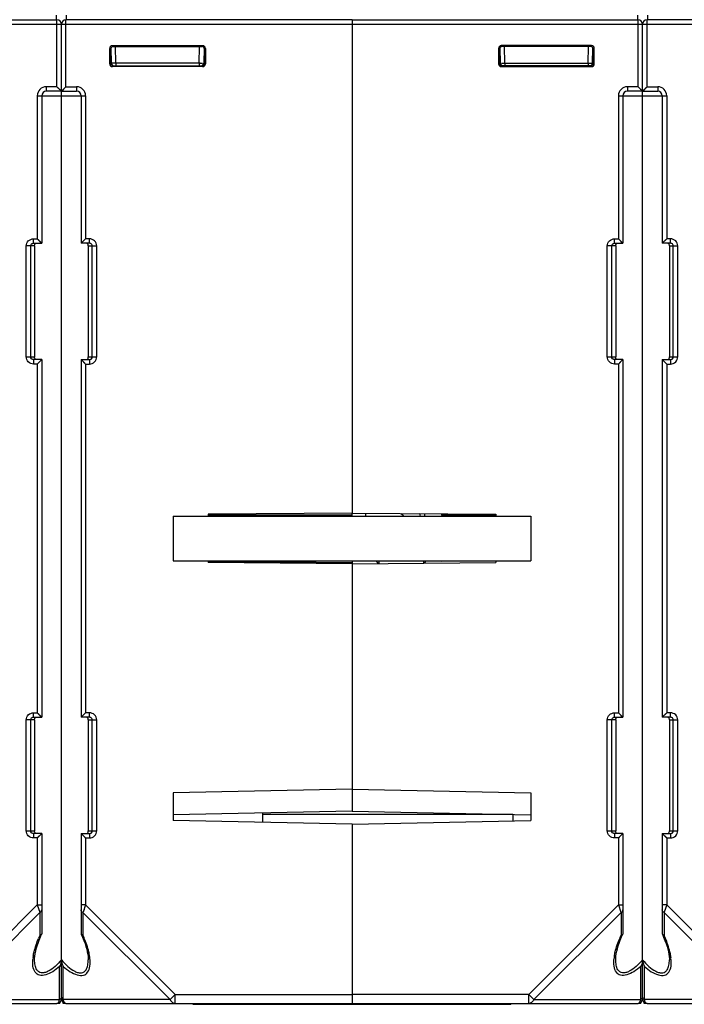
# Model space of a CAD drawing. Units: millimetres. Extents: x 77 to 1125, y 15 to 824.
# Drawn here: x 635 to 709, y 30 to 140 of the extents above; entities that cross this region are included whole.
import ezdxf

# ---------------------------------------------------------------- set-up
doc = ezdxf.new("R2010")
doc.units = ezdxf.units.MM
doc.header["$LTSCALE"] = 65.395
doc.layers.get('0').update_dxf_attribs({"linetype": 'CONTINUOUS'})
doc.layers.add('AXIS', color=7, linetype='CONTINUOUS')
doc.layers.add('EDGE_FEAT', color=7, linetype='CONTINUOUS')

msp = doc.modelspace()

# ---------------------------------------------------------------- linework, layer by layer
at = {"color": 7, "linetype": 'Continuous'}
for p, q in [((606.92, 140.33), (638.92, 140.33)), ((606.92, 139.83), (639.42, 139.83)), ((638.92, 132.83), (638.92, 140.33)), ((639.42, 132.33), (639.42, 139.83)), ((671.92, 140.33), (703.92, 140.33)), ((671.92, 140.33), (671.92, 85.17)), ((671.92, 139.83), (704.42, 139.83)), ((703.92, 132.83), (703.92, 140.33)), ((704.42, 132.33), (704.42, 139.83)), ((688.42, 137.03), (688.32, 137.13)), ((688.32, 137.13), (688.32, 135.39)), ((688.42, 135.48), (688.42, 137.03)), ((688.47, 137.2), (688.5, 135.48)), ((698.72, 137.43), (688.62, 137.43)), ((688.72, 137.33), (688.62, 137.43)), ((698.62, 137.33), (688.72, 137.33)), ((689, 135.48), (688.97, 137.34)), ((698.34, 135.48), (698.37, 137.34)), ((698.62, 137.33), (698.72, 137.43)), ((698.84, 135.48), (698.87, 137.2)), ((698.86, 137.03), (698.92, 137.03)), ((698.92, 137.03), (699.02, 137.13)), ((698.92, 135.48), (698.92, 137.03)), ((699.02, 135.39), (699.02, 137.13)), ((688.42, 135.48), (688.32, 135.39)), ((688.42, 135.48), (688.42, 135.48)), ((688.5, 135.48), (688.5, 135.48)), ((688.92, 135.48), (689, 135.48)), ((689, 135.48), (698.34, 135.48)), ((689, 135.48), (689, 135.18)), ((698.34, 135.48), (698.34, 135.18)), ((698.34, 135.48), (698.42, 135.48)), ((698.84, 135.48), (698.92, 135.48)), ((698.92, 135.48), (699.02, 135.39)), ((688.72, 135.18), (688.62, 135.09)), ((688.62, 135.09), (698.72, 135.09)), ((698.62, 135.18), (688.72, 135.18)), ((698.62, 135.18), (698.72, 135.09)), ((638.92, 132.83), (637.72, 132.83)), ((637.72, 132.83), (637.72, 132.33)), ((639.42, 132.33), (637.72, 132.33)), ((638.92, 132.83), (639.42, 132.33)), ((639.17, 132.58), (639.23, 132.52)), ((639.38, 132.37), (639.4, 132.35)), ((639.42, 132.34), (639.42, 132.33)), ((639.42, 30.83), (639.42, 132.32)), ((703.92, 132.83), (702.72, 132.83)), ((702.72, 132.83), (702.72, 132.33)), ((704.42, 132.33), (702.72, 132.33)), ((703.92, 132.83), (704.42, 132.33)), ((704.17, 132.58), (704.23, 132.52)), ((704.38, 132.37), (704.4, 132.35)), ((704.42, 132.34), (704.42, 132.33)), ((704.42, 30.83), (704.42, 132.32)), ((636.72, 131.83), (639.42, 131.83)), ((636.72, 131.83), (636.72, 115.83)), ((637.22, 131.83), (637.22, 115.33)), ((701.72, 131.83), (704.42, 131.83)), ((701.72, 131.83), (701.72, 115.83)), ((702.22, 131.83), (702.22, 115.33)), ((636.28, 115.83), (636.72, 115.83)), ((636.28, 115.33), (636.28, 115.83)), ((637.22, 115.33), (636.72, 115.83)), ((701.28, 115.83), (701.72, 115.83)), ((701.28, 115.33), (701.28, 115.83)), ((702.22, 115.33), (701.72, 115.83)), ((636.42, 115.03), (635.48, 115.03)), ((635.48, 102.63), (635.48, 115.03)), ((635.98, 102.63), (635.98, 115.03)), ((636.28, 115.33), (637.22, 115.33)), ((636.42, 115.03), (636.42, 102.63)), ((637.15, 115.4), (637.12, 115.43)), ((637.2, 115.35), (637.18, 115.37)), ((637.22, 115.33), (637.22, 115.34)), ((701.42, 115.03), (700.48, 115.03)), ((700.48, 102.63), (700.48, 115.03)), ((700.98, 102.63), (700.98, 115.03)), ((701.28, 115.33), (702.22, 115.33)), ((701.42, 115.03), (701.42, 102.63)), ((702.15, 115.4), (702.12, 115.43)), ((702.2, 115.35), (702.18, 115.37)), ((702.22, 115.33), (702.22, 115.34)), ((635.48, 102.63), (636.42, 102.63)), ((700.48, 102.63), (701.42, 102.63)), ((637.22, 102.33), (636.28, 102.33)), ((636.28, 102.33), (636.28, 101.83)), ((636.72, 101.83), (636.28, 101.83)), ((637.22, 102.33), (636.72, 101.83)), ((636.72, 101.83), (636.72, 62.83)), ((637.15, 102.27), (637.12, 102.23)), ((637.2, 102.32), (637.18, 102.3)), ((637.22, 102.33), (637.22, 62.33)), ((637.22, 102.33), (637.22, 102.33)), ((702.22, 102.33), (701.28, 102.33)), ((701.28, 102.33), (701.28, 101.83)), ((701.72, 101.83), (701.28, 101.83)), ((702.22, 102.33), (701.72, 101.83)), ((701.72, 101.83), (701.72, 62.83)), ((702.15, 102.27), (702.12, 102.23)), ((702.2, 102.32), (702.18, 102.3)), ((702.22, 102.33), (702.22, 62.33)), ((702.22, 102.33), (702.22, 102.33)), ((651.92, 84.83), (691.92, 84.83)), ((651.92, 84.83), (651.92, 79.83)), ((671.92, 85.17), (655.82, 85.03)), ((655.82, 85.03), (655.82, 84.83)), ((671.92, 85.17), (688.02, 85.03)), ((680.02, 85.1), (680.02, 84.83)), ((688.02, 85.03), (688.02, 84.83)), ((691.92, 84.83), (691.92, 79.83)), ((651.92, 79.83), (691.92, 79.83)), ((655.82, 79.83), (655.82, 79.64)), ((655.82, 79.79), (671.92, 79.65)), ((671.92, 79.5), (655.82, 79.64)), ((671.92, 79.83), (671.92, 51.83)), ((671.92, 79.5), (688.02, 79.64)), ((681.92, 79.74), (681.92, 79.83)), ((688.02, 79.83), (688.02, 79.64)), ((636.28, 62.83), (636.72, 62.83)), ((636.28, 62.33), (636.28, 62.83)), ((637.22, 62.33), (636.72, 62.83)), ((701.28, 62.83), (701.72, 62.83)), ((701.28, 62.33), (701.28, 62.83)), ((702.22, 62.33), (701.72, 62.83)), ((636.42, 62.03), (635.48, 62.03)), ((635.48, 49.63), (635.48, 62.03)), ((635.98, 49.63), (635.98, 62.03)), ((636.28, 62.33), (637.22, 62.33)), ((636.42, 62.03), (636.42, 49.63)), ((637.15, 62.4), (637.12, 62.43)), ((637.2, 62.35), (637.18, 62.37)), ((637.22, 62.33), (637.22, 62.34)), ((701.42, 62.03), (700.48, 62.03)), ((700.48, 49.63), (700.48, 62.03)), ((700.98, 49.63), (700.98, 62.03)), ((701.28, 62.33), (702.22, 62.33)), ((701.42, 62.03), (701.42, 49.63)), ((702.15, 62.4), (702.12, 62.43)), ((702.2, 62.35), (702.18, 62.37)), ((702.22, 62.33), (702.22, 62.34)), ((671.92, 54.29), (651.92, 53.89)), ((671.92, 54.29), (691.92, 53.89)), ((651.92, 53.89), (651.92, 50.77)), ((691.92, 53.89), (691.92, 50.77)), ((671.92, 51.83), (651.92, 51.43)), ((671.92, 51.83), (691.92, 51.43)), ((671.92, 50.37), (651.92, 50.77)), ((671.92, 50.37), (691.92, 50.77)), ((689.92, 51.47), (689.92, 50.73)), ((635.48, 49.63), (636.42, 49.63)), ((671.92, 50.37), (671.92, 30.23)), ((700.48, 49.63), (701.42, 49.63)), ((637.22, 49.33), (636.28, 49.33)), ((636.28, 49.33), (636.28, 48.83)), ((636.72, 48.83), (636.28, 48.83)), ((637.22, 49.33), (636.72, 48.83)), ((636.72, 48.83), (636.72, 41.37)), ((637.15, 49.27), (637.12, 49.23)), ((637.2, 49.32), (637.18, 49.3)), ((637.22, 49.33), (637.22, 38.16)), ((637.22, 49.33), (637.22, 49.33)), ((702.22, 49.33), (701.28, 49.33)), ((701.28, 49.33), (701.28, 48.83)), ((701.72, 48.83), (701.28, 48.83)), ((702.22, 49.33), (701.72, 48.83)), ((701.72, 48.83), (701.72, 41.37)), ((702.15, 49.27), (702.12, 49.23)), ((702.2, 49.32), (702.18, 49.3)), ((702.22, 49.33), (702.22, 38.16)), ((702.22, 49.33), (702.22, 49.33)), ((636.72, 41.37), (626.69, 31.33)), ((636.72, 41.37), (637.22, 41.37)), ((636.72, 41.37), (637, 40.53)), ((636.85, 40.97), (636.87, 40.92)), ((701.72, 41.37), (691.69, 31.33)), ((701.72, 41.37), (702.22, 41.37)), ((701.72, 41.37), (702, 40.53)), ((701.85, 40.97), (701.87, 40.92)), ((637.01, 40.5), (627.27, 30.76)), ((636.96, 40.64), (637, 40.53)), ((637, 40.53), (637.01, 40.5)), ((637.01, 40.5), (637.01, 37.94)), ((702.01, 40.5), (692.27, 30.76)), ((701.96, 40.64), (702, 40.53)), ((702, 40.53), (702.01, 40.5)), ((702.01, 40.5), (702.01, 37.94)), ((636.42, 35.19), (636.42, 35.2)), ((639.21, 30.76), (639.21, 34.45)), ((701.42, 35.19), (701.42, 35.2)), ((704.21, 30.76), (704.21, 34.45)), ((691.69, 31.33), (671.92, 31.33)), ((691.69, 31.33), (692.27, 30.76)), ((691.69, 30.33), (691.69, 31.33)), ((606.92, 30.33), (638.92, 30.33)), ((627.27, 30.76), (639.21, 30.76)), ((639.6, 30.33), (639.6, 30.45)), ((654.17, 30.23), (654.17, 30.33)), ((689.67, 30.23), (654.17, 30.23)), ((659.14, 30.23), (659.14, 30.33)), ((671.92, 30.33), (703.92, 30.33)), ((684.7, 30.23), (684.7, 30.33)), ((689.67, 30.23), (689.67, 30.33)), ((692.27, 30.76), (704.21, 30.76)), ((704.6, 30.33), (704.6, 30.45))]:
    msp.add_line(p, q, dxfattribs=at)
for points in [[(638.92, 132.83), (638.99, 132.77), (639.05, 132.7), (639.12, 132.64)], [(639.28, 132.48), (639.32, 132.43), (639.35, 132.4)], [(703.92, 132.83), (703.99, 132.77), (704.05, 132.7), (704.12, 132.64)], [(704.28, 132.48), (704.32, 132.43), (704.35, 132.4)], [(636.92, 115.64), (636.85, 115.7), (636.79, 115.76), (636.72, 115.83)], [(701.92, 115.64), (701.85, 115.7), (701.79, 115.76), (701.72, 115.83)], [(637.12, 115.43), (637.03, 115.52), (636.98, 115.58)], [(702.12, 115.43), (702.03, 115.52), (701.98, 115.58)], [(636.92, 102.03), (636.85, 101.97), (636.79, 101.9), (636.72, 101.83)], [(637.12, 102.23), (637.03, 102.14), (636.97, 102.09)], [(701.92, 102.03), (701.85, 101.97), (701.79, 101.9), (701.72, 101.83)], [(702.12, 102.23), (702.03, 102.14), (701.97, 102.09)], [(636.92, 62.64), (636.85, 62.7), (636.79, 62.76), (636.72, 62.83)], [(701.92, 62.64), (701.85, 62.7), (701.79, 62.76), (701.72, 62.83)], [(637.12, 62.43), (637.03, 62.52), (636.98, 62.58)], [(702.12, 62.43), (702.03, 62.52), (701.98, 62.58)], [(636.92, 49.03), (636.85, 48.97), (636.79, 48.9), (636.72, 48.83)], [(637.12, 49.23), (637.03, 49.14), (636.97, 49.09)], [(701.92, 49.03), (701.85, 48.97), (701.79, 48.9), (701.72, 48.83)], [(702.12, 49.23), (702.03, 49.14), (701.97, 49.09)], [(636.42, 35.19), (636.42, 35.37), (636.45, 35.62), (636.48, 35.88), (636.54, 36.16), (636.61, 36.45), (636.69, 36.76), (636.8, 37.07), (636.92, 37.41), (637.07, 37.77), (637.2, 38.08)], [(701.42, 35.19), (701.42, 35.37), (701.45, 35.62), (701.48, 35.88), (701.54, 36.16), (701.61, 36.45), (701.69, 36.76), (701.8, 37.07), (701.92, 37.41), (702.07, 37.77), (702.2, 38.08)]]:
    msp.add_lwpolyline(points, dxfattribs=at)
for centre, radius, start, end in [((638.92, 139.83), 0.5, 0, 90), ((703.92, 139.83), 0.5, 0, 90), ((688.8, 135.48), 0.3, 181, 270), ((688.65, 162.71), 27.23, 269.9567, 270.5672), ((698.54, 135.48), 0.3, 270, 359), ((688.72, 135.48), 0.294, 262.4966, 269.9496), ((637.72, 131.83), 1, 90, 180), ((637.72, 131.83), 0.5, 90, 180), ((702.72, 131.83), 1, 90, 180), ((702.72, 131.83), 0.5, 90, 180), ((636.9, 102.59), 0.476, 182.4118, 185.2419), ((701.9, 102.59), 0.476, 182.4118, 185.2419), ((636.9, 49.59), 0.476, 182.4118, 185.2419), ((701.9, 49.59), 0.476, 182.4118, 185.2419), ((648.42, 32.77), 12.53, 155.6653, 157.2762), ((636.88, 38.39), 0.469, 286.2948, 291.7123), ((713.42, 32.77), 12.53, 155.6653, 157.2762), ((701.88, 38.39), 0.469, 286.2948, 291.7123), ((641.56, 34.78), 5.36, 171.0397, 173.6123), ((706.56, 34.78), 5.36, 171.0397, 173.6123), ((638.92, 30.83), 0.5, 270, 360), ((703.92, 30.83), 0.5, 270, 360), ((638.98, 31.21), 0.511, 296.534, 301.8841), ((703.98, 31.21), 0.511, 296.534, 301.8841)]:
    msp.add_arc(centre, radius, start, end, dxfattribs=at)
for centre, major_axis, ratio, start_param, end_param in [((688.62, 137.13), (-0.212, 0.212), 0.999695, -0.785246, 0.785246), ((688.72, 137.03), (-0.158, 0.255), 0.999319, -0.553331, 1.017161), ((698.62, 137.03), (0.158, 0.255), 0.999319, -0.409719, 0.553331), ((698.72, 137.13), (0.212, 0.212), 0.999695, -0.785246, 0.785246), ((688.62, 135.39), (-0.212, -0.212), 0.999695, -0.785246, 0.785246), ((698.72, 135.39), (0.212, -0.212), 0.999695, -0.785246, 0.785246)]:
    msp.add_ellipse(centre, major_axis=major_axis, ratio=ratio, start_param=start_param, end_param=end_param, dxfattribs=at)
for points, knots in [([(698.92, 137.03), (698.92, 137.05), (698.91, 137.11), (698.89, 137.17), (698.87, 137.2)], [0, 0, 0, 0, 0.264122, 1, 1, 1, 1]), ([(688.42, 135.48), (688.42, 135.4), (688.5, 135.24), (688.66, 135.18), (688.73, 135.18)], [0, 0, 0, 0, 0.55254, 1, 1, 1, 1]), ([(688.42, 135.48), (688.43, 135.48), (688.46, 135.48), (688.49, 135.47), (688.5, 135.48)], [0, 0, 0, 0, 0.400345, 1, 1, 1, 1]), ([(688.68, 135.19), (688.61, 135.19), (688.47, 135.27), (688.42, 135.41), (688.42, 135.48)], [0, 0, 0, 0, 0.500226, 1, 1, 1, 1]), ([(698.42, 135.48), (698.48, 135.48), (698.58, 135.48), (698.69, 135.47), (698.76, 135.48), (698.8, 135.47), (698.82, 135.48), (698.84, 135.48), (698.84, 135.48)], [0, 0, 0, 0, 0.395185, 0.717033, 0.837887, 0.926926, 0.981492, 1, 1, 1, 1]), ([(698.62, 135.19), (698.68, 135.19), (698.8, 135.22), (698.88, 135.33), (698.9, 135.39)], [0, 0, 0, 0, 0.461608, 1, 1, 1, 1]), ([(635.48, 115.03), (635.48, 115.24), (635.65, 115.66), (636.08, 115.83), (636.28, 115.83)], [0, 0, 0, 0, 0.499749, 1, 1, 1, 1]), ([(700.48, 115.03), (700.48, 115.24), (700.65, 115.66), (701.08, 115.83), (701.28, 115.83)], [0, 0, 0, 0, 0.499749, 1, 1, 1, 1]), ([(635.98, 115.03), (635.98, 115.09), (636.01, 115.21), (636.11, 115.28), (636.16, 115.31)], [0, 0, 0, 0, 0.500907, 1, 1, 1, 1]), ([(636.42, 115.03), (636.42, 115.09), (636.42, 115.18), (636.47, 115.26), (636.49, 115.28)], [0, 0, 0, 0, 0.594077, 1, 1, 1, 1]), ([(636.49, 115.28), (636.52, 115.31), (636.56, 115.33), (636.61, 115.33), (636.63, 115.33)], [0, 0, 0, 0, 0.725522, 1, 1, 1, 1]), ([(700.98, 115.03), (700.98, 115.09), (701.01, 115.21), (701.11, 115.28), (701.16, 115.31)], [0, 0, 0, 0, 0.500907, 1, 1, 1, 1]), ([(701.42, 115.03), (701.42, 115.09), (701.42, 115.18), (701.47, 115.26), (701.49, 115.28)], [0, 0, 0, 0, 0.594077, 1, 1, 1, 1]), ([(701.49, 115.28), (701.52, 115.31), (701.56, 115.33), (701.61, 115.33), (701.63, 115.33)], [0, 0, 0, 0, 0.725522, 1, 1, 1, 1]), ([(636.28, 101.83), (636.08, 101.83), (635.65, 102), (635.48, 102.43), (635.48, 102.63)], [0, 0, 0, 0, 0.499944, 1, 1, 1, 1]), ([(636.42, 102.57), (636.42, 102.57), (636.42, 102.6), (636.42, 102.62), (636.42, 102.63)], [0, 0, 0, 0, 0.183171, 1, 1, 1, 1]), ([(636.63, 102.33), (636.57, 102.33), (636.46, 102.38), (636.43, 102.49), (636.42, 102.55)], [0, 0, 0, 0, 0.495609, 1, 1, 1, 1]), ([(701.28, 101.83), (701.08, 101.83), (700.65, 102), (700.48, 102.43), (700.48, 102.63)], [0, 0, 0, 0, 0.499944, 1, 1, 1, 1]), ([(701.42, 102.57), (701.42, 102.57), (701.42, 102.6), (701.42, 102.62), (701.42, 102.63)], [0, 0, 0, 0, 0.183171, 1, 1, 1, 1]), ([(701.63, 102.33), (701.57, 102.33), (701.46, 102.38), (701.43, 102.49), (701.42, 102.55)], [0, 0, 0, 0, 0.495609, 1, 1, 1, 1]), ([(635.48, 62.03), (635.48, 62.24), (635.65, 62.66), (636.08, 62.83), (636.28, 62.83)], [0, 0, 0, 0, 0.499749, 1, 1, 1, 1]), ([(700.48, 62.03), (700.48, 62.24), (700.65, 62.66), (701.08, 62.83), (701.28, 62.83)], [0, 0, 0, 0, 0.499749, 1, 1, 1, 1]), ([(635.98, 62.03), (635.98, 62.09), (636.01, 62.21), (636.11, 62.28), (636.16, 62.31)], [0, 0, 0, 0, 0.500907, 1, 1, 1, 1]), ([(636.42, 62.03), (636.42, 62.09), (636.42, 62.18), (636.47, 62.26), (636.49, 62.28)], [0, 0, 0, 0, 0.594077, 1, 1, 1, 1]), ([(636.49, 62.28), (636.52, 62.31), (636.56, 62.33), (636.61, 62.33), (636.63, 62.33)], [0, 0, 0, 0, 0.725522, 1, 1, 1, 1]), ([(700.98, 62.03), (700.98, 62.09), (701.01, 62.21), (701.11, 62.28), (701.16, 62.31)], [0, 0, 0, 0, 0.500907, 1, 1, 1, 1]), ([(701.42, 62.03), (701.42, 62.09), (701.42, 62.18), (701.47, 62.26), (701.49, 62.28)], [0, 0, 0, 0, 0.594077, 1, 1, 1, 1]), ([(701.49, 62.28), (701.52, 62.31), (701.56, 62.33), (701.61, 62.33), (701.63, 62.33)], [0, 0, 0, 0, 0.725522, 1, 1, 1, 1]), ([(636.28, 48.83), (636.08, 48.83), (635.65, 49), (635.48, 49.43), (635.48, 49.63)], [0, 0, 0, 0, 0.499944, 1, 1, 1, 1]), ([(636.42, 49.57), (636.42, 49.57), (636.42, 49.6), (636.42, 49.62), (636.42, 49.63)], [0, 0, 0, 0, 0.183171, 1, 1, 1, 1]), ([(636.63, 49.33), (636.57, 49.33), (636.46, 49.38), (636.43, 49.49), (636.42, 49.55)], [0, 0, 0, 0, 0.495609, 1, 1, 1, 1]), ([(701.28, 48.83), (701.08, 48.83), (700.65, 49), (700.48, 49.43), (700.48, 49.63)], [0, 0, 0, 0, 0.499944, 1, 1, 1, 1]), ([(701.42, 49.57), (701.42, 49.57), (701.42, 49.6), (701.42, 49.62), (701.42, 49.63)], [0, 0, 0, 0, 0.183171, 1, 1, 1, 1]), ([(701.63, 49.33), (701.57, 49.33), (701.46, 49.38), (701.43, 49.49), (701.42, 49.55)], [0, 0, 0, 0, 0.495609, 1, 1, 1, 1]), ([(637.01, 40.5), (637.07, 40.53), (637.17, 40.61), (637.22, 40.73), (637.22, 40.79)], [0, 0, 0, 0, 0.53795, 1, 1, 1, 1]), ([(702.01, 40.5), (702.07, 40.53), (702.17, 40.61), (702.22, 40.73), (702.22, 40.79)], [0, 0, 0, 0, 0.53795, 1, 1, 1, 1]), ([(636.27, 35.61), (636.29, 35.78), (636.43, 36.46), (636.66, 37.12), (636.87, 37.61)], [0, 0, 0, 0, 0.236992, 1, 1, 1, 1]), ([(637.2, 38.08), (637.2, 38.07), (637.16, 38.01), (637.1, 37.97), (637.05, 37.95)], [0, 0, 0, 0, 0.226591, 1, 1, 1, 1]), ([(701.27, 35.61), (701.29, 35.78), (701.43, 36.46), (701.66, 37.12), (701.87, 37.61)], [0, 0, 0, 0, 0.236992, 1, 1, 1, 1]), ([(702.2, 38.08), (702.2, 38.07), (702.16, 38.01), (702.1, 37.97), (702.05, 37.95)], [0, 0, 0, 0, 0.226591, 1, 1, 1, 1]), ([(636.49, 33.81), (636.34, 34.01), (636.18, 34.55), (636.2, 35.09), (636.24, 35.37)], [0, 0, 0, 0, 0.46408, 1, 1, 1, 1]), ([(701.49, 33.81), (701.34, 34.01), (701.18, 34.55), (701.2, 35.09), (701.24, 35.37)], [0, 0, 0, 0, 0.46408, 1, 1, 1, 1]), ([(636.66, 34.1), (636.57, 34.25), (636.45, 34.62), (636.42, 34.99), (636.42, 35.19)], [0, 0, 0, 0, 0.473356, 1, 1, 1, 1]), ([(639.21, 34.45), (638.97, 34.24), (638.48, 33.87), (637.73, 33.5), (637.08, 33.42), (636.69, 33.6), (636.55, 33.74), (636.49, 33.81)], [0, 0, 0, 0, 0.307411, 0.588373, 0.814144, 0.909064, 1, 1, 1, 1]), ([(639.42, 35.2), (639.2, 34.94), (638.75, 34.47), (638.11, 33.98), (637.56, 33.76), (637.18, 33.73), (636.86, 33.85), (636.72, 34.01), (636.66, 34.1)], [0, 0, 0, 0, 0.297869, 0.581351, 0.70735, 0.81542, 0.909128, 1, 1, 1, 1]), ([(639.42, 35.2), (639.42, 35.13), (639.39, 34.87), (639.3, 34.62), (639.21, 34.45)], [0, 0, 0, 0, 0.25725, 1, 1, 1, 1]), ([(701.66, 34.1), (701.57, 34.25), (701.45, 34.62), (701.42, 34.99), (701.42, 35.19)], [0, 0, 0, 0, 0.473356, 1, 1, 1, 1]), ([(704.21, 34.45), (703.97, 34.24), (703.48, 33.87), (702.73, 33.5), (702.08, 33.42), (701.69, 33.6), (701.55, 33.74), (701.49, 33.81)], [0, 0, 0, 0, 0.307411, 0.588373, 0.814144, 0.909064, 1, 1, 1, 1]), ([(704.42, 35.2), (704.2, 34.94), (703.75, 34.47), (703.11, 33.98), (702.56, 33.76), (702.18, 33.73), (701.86, 33.85), (701.72, 34.01), (701.66, 34.1)], [0, 0, 0, 0, 0.297869, 0.581351, 0.70735, 0.81542, 0.909128, 1, 1, 1, 1]), ([(704.42, 35.2), (704.42, 35.13), (704.39, 34.87), (704.3, 34.62), (704.21, 34.45)], [0, 0, 0, 0, 0.25725, 1, 1, 1, 1]), ([(639.42, 31.04), (639.42, 30.99), (639.38, 30.88), (639.3, 30.81), (639.25, 30.78)], [0, 0, 0, 0, 0.467508, 1, 1, 1, 1]), ([(704.42, 31.04), (704.42, 30.99), (704.38, 30.88), (704.3, 30.81), (704.25, 30.78)], [0, 0, 0, 0, 0.467508, 1, 1, 1, 1]), ([(638.92, 30.33), (638.98, 30.33), (639.08, 30.43), (639.16, 30.58), (639.19, 30.69), (639.21, 30.76)], [0, 0, 0, 0, 0.360654, 0.64248, 1, 1, 1, 1]), ([(692.27, 30.76), (692.21, 30.64), (692.05, 30.43), (691.8, 30.33), (691.69, 30.33)], [0, 0, 0, 0, 0.537954, 1, 1, 1, 1]), ([(703.92, 30.33), (703.98, 30.33), (704.08, 30.43), (704.16, 30.58), (704.19, 30.69), (704.21, 30.76)], [0, 0, 0, 0, 0.360654, 0.64248, 1, 1, 1, 1])]:
    msp.add_open_spline(points, degree=3, knots=knots, dxfattribs=at)
for points in [[(698.9, 135.39), (698.91, 135.42), (698.92, 135.45), (698.92, 135.48)], [(636.16, 115.31), (636.2, 115.32), (636.24, 115.33), (636.28, 115.33)], [(701.16, 115.31), (701.2, 115.32), (701.24, 115.33), (701.28, 115.33)], [(636.07, 102.42), (636.01, 102.47), (635.98, 102.56), (635.98, 102.63)], [(636.16, 102.36), (636.13, 102.37), (636.1, 102.39), (636.07, 102.42)], [(701.07, 102.42), (701.01, 102.47), (700.98, 102.56), (700.98, 102.63)], [(701.16, 102.36), (701.13, 102.37), (701.1, 102.39), (701.07, 102.42)], [(636.28, 102.33), (636.24, 102.33), (636.2, 102.34), (636.16, 102.36)], [(701.28, 102.33), (701.24, 102.33), (701.2, 102.34), (701.16, 102.36)], [(636.16, 62.31), (636.2, 62.32), (636.24, 62.33), (636.28, 62.33)], [(701.16, 62.31), (701.2, 62.32), (701.24, 62.33), (701.28, 62.33)], [(636.07, 49.42), (636.01, 49.47), (635.98, 49.56), (635.98, 49.63)], [(701.07, 49.42), (701.01, 49.47), (700.98, 49.56), (700.98, 49.63)], [(636.16, 49.36), (636.13, 49.37), (636.1, 49.39), (636.07, 49.42)], [(636.28, 49.33), (636.24, 49.33), (636.2, 49.34), (636.16, 49.36)], [(701.16, 49.36), (701.13, 49.37), (701.1, 49.39), (701.07, 49.42)], [(701.28, 49.33), (701.24, 49.33), (701.2, 49.34), (701.16, 49.36)], [(637.22, 38.16), (637.22, 38.13), (637.21, 38.1), (637.2, 38.08)], [(702.22, 38.16), (702.22, 38.13), (702.21, 38.1), (702.2, 38.08)]]:
    msp.add_open_spline(points, degree=3, dxfattribs=at)
at = {"layer": 'AXIS', "color": 7, "linetype": 'Continuous'}
for p, q in [((688.02, 79.79), (681.92, 79.74)), ((639.24, 30.33), (638.92, 30.33)), ((639.24, 30.33), (639.24, 30.45)), ((639.92, 30.33), (639.6, 30.33)), ((704.24, 30.33), (703.92, 30.33)), ((704.24, 30.33), (704.24, 30.45)), ((704.92, 30.33), (704.6, 30.33))]:
    msp.add_line(p, q, dxfattribs=at)
at = {"layer": 'EDGE_FEAT', "color": 7, "linetype": 'Continuous'}
for p, q in [((638.84, 140.83), (638.84, 140.33)), ((639.42, 139.83), (671.92, 139.83)), ((639.42, 132.33), (639.42, 139.83)), ((671.92, 140.33), (639.92, 140.33)), ((639.92, 132.83), (639.92, 140.33)), ((640, 140.33), (640, 140.83)), ((671.92, 140.33), (671.92, 139.83)), ((703.84, 140.83), (703.84, 140.33)), ((704.42, 139.83), (736.92, 139.83)), ((704.42, 132.33), (704.42, 139.83)), ((736.92, 140.33), (704.92, 140.33)), ((704.92, 132.83), (704.92, 140.33)), ((705, 140.33), (705, 140.83)), ((644.92, 137.03), (644.82, 137.13)), ((644.82, 135.39), (644.82, 137.13)), ((644.98, 137.03), (644.92, 137.03)), ((644.92, 135.48), (644.92, 137.03)), ((645, 135.48), (644.97, 137.2)), ((645.12, 137.43), (655.22, 137.43)), ((645.22, 137.33), (645.12, 137.43)), ((645.22, 137.33), (655.12, 137.33)), ((645.5, 135.48), (645.47, 137.34)), ((654.84, 135.48), (654.87, 137.34)), ((655.12, 137.33), (655.22, 137.43)), ((655.37, 137.2), (655.34, 135.48)), ((655.42, 137.03), (655.52, 137.13)), ((655.42, 135.48), (655.42, 137.03)), ((655.52, 137.13), (655.52, 135.39)), ((644.92, 135.48), (644.82, 135.39)), ((645, 135.48), (644.92, 135.48)), ((645.5, 135.48), (645.42, 135.48)), ((654.84, 135.48), (645.5, 135.48)), ((645.5, 135.48), (645.5, 135.18)), ((654.84, 135.48), (654.84, 135.18)), ((654.92, 135.48), (654.84, 135.48)), ((655.34, 135.48), (655.34, 135.48)), ((655.42, 135.48), (655.42, 135.48)), ((655.42, 135.48), (655.52, 135.39)), ((645.22, 135.18), (645.12, 135.09)), ((655.22, 135.09), (645.12, 135.09)), ((645.22, 135.18), (655.12, 135.18)), ((655.12, 135.18), (655.22, 135.09)), ((639.92, 132.83), (639.42, 132.33)), ((639.42, 132.34), (639.42, 132.33)), ((639.42, 132.33), (641.12, 132.33)), ((639.42, 30.83), (639.42, 132.32)), ((639.46, 132.37), (639.44, 132.35)), ((639.52, 132.43), (639.48, 132.4)), ((639.92, 132.83), (641.12, 132.83)), ((641.12, 132.83), (641.12, 132.33)), ((704.92, 132.83), (704.42, 132.33)), ((704.42, 132.34), (704.42, 132.33)), ((704.42, 132.33), (706.12, 132.33)), ((704.42, 30.83), (704.42, 132.32)), ((704.46, 132.37), (704.44, 132.35)), ((704.52, 132.43), (704.48, 132.4)), ((704.92, 132.83), (706.12, 132.83)), ((706.12, 132.83), (706.12, 132.33)), ((639.42, 131.83), (642.12, 131.83)), ((641.62, 131.83), (641.62, 115.33)), ((642.12, 131.83), (642.12, 115.83)), ((704.42, 131.83), (707.12, 131.83)), ((706.62, 131.83), (706.62, 115.33)), ((707.12, 131.83), (707.12, 115.83)), ((641.62, 115.33), (642.12, 115.83)), ((642.56, 115.83), (642.12, 115.83)), ((642.56, 115.33), (642.56, 115.83)), ((706.62, 115.33), (707.12, 115.83)), ((707.56, 115.83), (707.12, 115.83)), ((707.56, 115.33), (707.56, 115.83)), ((641.62, 115.33), (641.62, 115.34)), ((642.56, 115.33), (641.62, 115.33)), ((641.64, 115.35), (641.66, 115.37)), ((641.81, 115.52), (641.86, 115.58)), ((642.42, 115.03), (643.36, 115.03)), ((642.42, 115.03), (642.42, 102.63)), ((642.86, 102.63), (642.86, 115.03)), ((643.36, 102.63), (643.36, 115.03)), ((706.62, 115.33), (706.62, 115.34)), ((707.56, 115.33), (706.62, 115.33)), ((706.64, 115.35), (706.66, 115.37)), ((706.81, 115.52), (706.86, 115.58)), ((707.42, 115.03), (708.36, 115.03)), ((707.42, 115.03), (707.42, 102.63)), ((707.86, 102.63), (707.86, 115.03)), ((708.36, 102.63), (708.36, 115.03)), ((642.42, 102.63), (643.36, 102.63)), ((707.42, 102.63), (708.36, 102.63)), ((641.62, 102.33), (642.56, 102.33)), ((641.62, 102.33), (641.62, 102.33)), ((641.62, 102.33), (642.12, 101.83)), ((641.62, 102.33), (641.62, 62.33)), ((641.64, 102.32), (641.66, 102.3)), ((641.81, 102.14), (641.87, 102.09)), ((642.12, 101.83), (642.56, 101.83)), ((642.12, 101.83), (642.12, 62.83)), ((642.56, 102.33), (642.56, 101.83)), ((706.62, 102.33), (707.56, 102.33)), ((706.62, 102.33), (706.62, 102.33)), ((706.62, 102.33), (707.12, 101.83)), ((706.62, 102.33), (706.62, 62.33)), ((706.64, 102.32), (706.66, 102.3)), ((706.81, 102.14), (706.87, 102.09)), ((707.12, 101.83), (707.56, 101.83)), ((707.12, 101.83), (707.12, 62.83)), ((707.56, 102.33), (707.56, 101.83)), ((671.92, 84.93), (655.82, 84.93)), ((671.92, 84.83), (671.92, 85.17)), ((673.42, 85.16), (673.42, 84.83)), ((681.92, 85.09), (681.92, 84.93)), ((688.02, 84.93), (681.92, 84.93)), ((674.84, 79.53), (674.66, 79.83)), ((674.92, 79.78), (674.92, 79.53)), ((679.92, 79.78), (679.92, 79.57)), ((680.18, 79.83), (680.03, 79.57)), ((641.62, 62.33), (642.12, 62.83)), ((642.56, 62.83), (642.12, 62.83)), ((642.56, 62.33), (642.56, 62.83)), ((706.62, 62.33), (707.12, 62.83)), ((707.56, 62.83), (707.12, 62.83)), ((707.56, 62.33), (707.56, 62.83)), ((641.62, 62.33), (641.62, 62.34)), ((642.56, 62.33), (641.62, 62.33)), ((641.64, 62.35), (641.66, 62.37)), ((641.81, 62.52), (641.86, 62.58)), ((642.42, 62.03), (643.36, 62.03)), ((642.42, 62.03), (642.42, 49.63)), ((642.86, 49.63), (642.86, 62.03)), ((643.36, 49.63), (643.36, 62.03)), ((706.62, 62.33), (706.62, 62.34)), ((707.56, 62.33), (706.62, 62.33)), ((706.64, 62.35), (706.66, 62.37)), ((706.81, 62.52), (706.86, 62.58)), ((707.42, 62.03), (708.36, 62.03)), ((707.42, 62.03), (707.42, 49.63)), ((707.86, 49.63), (707.86, 62.03)), ((708.36, 49.63), (708.36, 62.03)), ((661.92, 51.63), (661.92, 50.57)), ((689.92, 51.45), (661.92, 51.45)), ((642.42, 49.63), (643.36, 49.63)), ((671.92, 50.37), (671.92, 30.33)), ((707.42, 49.63), (708.36, 49.63)), ((641.62, 49.33), (642.56, 49.33)), ((641.62, 49.33), (641.62, 49.33)), ((641.62, 49.33), (642.12, 48.83)), ((641.62, 49.33), (641.62, 38.16)), ((641.64, 49.32), (641.66, 49.3)), ((641.81, 49.14), (641.87, 49.09)), ((642.12, 48.83), (642.56, 48.83)), ((642.12, 48.83), (642.12, 41.37)), ((642.56, 49.33), (642.56, 48.83)), ((706.62, 49.33), (707.56, 49.33)), ((706.62, 49.33), (706.62, 49.33)), ((706.62, 49.33), (707.12, 48.83)), ((706.62, 49.33), (706.62, 38.16)), ((706.64, 49.32), (706.66, 49.3)), ((706.81, 49.14), (706.87, 49.09)), ((707.12, 48.83), (707.56, 48.83)), ((707.12, 48.83), (707.12, 41.37)), ((707.56, 49.33), (707.56, 48.83)), ((642.12, 41.37), (641.62, 41.37)), ((642.12, 41.37), (641.84, 40.53)), ((641.95, 40.85), (641.84, 40.53)), ((642.12, 41.37), (652.15, 31.33)), ((707.12, 41.37), (706.62, 41.37)), ((707.12, 41.37), (706.84, 40.53)), ((706.95, 40.85), (706.84, 40.53)), ((707.12, 41.37), (717.15, 31.33)), ((641.84, 40.53), (641.83, 40.5)), ((641.83, 40.5), (651.57, 30.76)), ((641.83, 40.5), (641.83, 37.94)), ((706.84, 40.53), (706.83, 40.5)), ((706.83, 40.5), (716.57, 30.76)), ((706.83, 40.5), (706.83, 37.94)), ((639.63, 30.76), (639.63, 34.45)), ((642.42, 35.19), (642.42, 35.2)), ((704.63, 30.76), (704.63, 34.45)), ((707.42, 35.19), (707.42, 35.2)), ((652.15, 31.33), (651.57, 30.76)), ((652.15, 31.33), (671.92, 31.33)), ((652.15, 30.33), (652.15, 31.33)), ((651.57, 30.76), (639.63, 30.76)), ((639.92, 30.33), (671.92, 30.33)), ((716.57, 30.76), (704.63, 30.76)), ((704.92, 30.33), (736.92, 30.33))]:
    msp.add_line(p, q, dxfattribs=at)
for points in [[(639.67, 132.58), (639.61, 132.52), (639.52, 132.43)], [(639.92, 132.83), (639.85, 132.77), (639.78, 132.7), (639.72, 132.64)], [(704.67, 132.58), (704.61, 132.52), (704.52, 132.43)], [(704.92, 132.83), (704.85, 132.77), (704.78, 132.7), (704.72, 132.64)], [(641.92, 115.64), (641.99, 115.7), (642.05, 115.76), (642.12, 115.83)], [(706.92, 115.64), (706.99, 115.7), (707.05, 115.76), (707.12, 115.83)], [(641.68, 115.4), (641.72, 115.43), (641.76, 115.48)], [(706.68, 115.4), (706.72, 115.43), (706.76, 115.48)], [(641.68, 102.27), (641.72, 102.23), (641.76, 102.19)], [(641.92, 102.03), (641.98, 101.97), (642.05, 101.9), (642.12, 101.83)], [(706.68, 102.27), (706.72, 102.23), (706.76, 102.19)], [(706.92, 102.03), (706.98, 101.97), (707.05, 101.9), (707.12, 101.83)], [(641.92, 62.64), (641.99, 62.7), (642.05, 62.76), (642.12, 62.83)], [(706.92, 62.64), (706.99, 62.7), (707.05, 62.76), (707.12, 62.83)], [(641.68, 62.4), (641.72, 62.43), (641.76, 62.48)], [(706.68, 62.4), (706.72, 62.43), (706.76, 62.48)], [(641.68, 49.27), (641.72, 49.23), (641.76, 49.19)], [(641.92, 49.03), (641.98, 48.97), (642.05, 48.9), (642.12, 48.83)], [(706.68, 49.27), (706.72, 49.23), (706.76, 49.19)], [(706.92, 49.03), (706.98, 48.97), (707.05, 48.9), (707.12, 48.83)], [(641.64, 38.08), (641.78, 37.75), (641.93, 37.38), (642.06, 37.03), (642.16, 36.71), (642.25, 36.4), (642.31, 36.11), (642.37, 35.83), (642.4, 35.57), (642.42, 35.33), (642.42, 35.19)], [(706.64, 38.08), (706.78, 37.75), (706.93, 37.38), (707.06, 37.03), (707.16, 36.71), (707.25, 36.4), (707.31, 36.11), (707.37, 35.83), (707.4, 35.57), (707.42, 35.33), (707.42, 35.19)]]:
    msp.add_lwpolyline(points, dxfattribs=at)
for centre, radius, start, end in [((639.92, 139.83), 0.5, 90, 180), ((704.92, 139.83), 0.5, 90, 180), ((645.3, 135.48), 0.3, 181, 270), ((655.19, 162.71), 27.23, 269.4328, 270.0433), ((655.04, 135.48), 0.3, 270, 359), ((655.12, 135.48), 0.294, 270.0504, 277.5034), ((641.12, 131.83), 1, 0, 90), ((641.12, 131.83), 0.5, 0, 90), ((706.12, 131.83), 1, 0, 90), ((706.12, 131.83), 0.5, 0, 90), ((642.56, 102.64), 0.307, 296.176, 313.8938), ((707.56, 102.64), 0.307, 296.176, 313.8938), ((672.95, 79.72), 6.99, 47.0283, 50.6657), ((673.03, 82.7), 6.89, 18.027, 20.4392), ((672.97, 79.78), 1.95, 0.0006, 1.4123), ((673.09, 79.78), 6.83, 0, 0.403), ((642.56, 49.64), 0.307, 296.176, 313.8938), ((707.56, 49.64), 0.307, 296.176, 313.8938), ((641.96, 38.39), 0.469, 248.2877, 253.7052), ((630.42, 32.77), 12.53, 22.7238, 24.3347), ((706.96, 38.39), 0.469, 248.2877, 253.7052), ((695.42, 32.77), 12.53, 22.7238, 24.3347), ((637.28, 34.78), 5.36, 6.3877, 8.9603), ((702.28, 34.78), 5.36, 6.3877, 8.9603), ((639.92, 30.83), 0.5, 180, 270), ((704.92, 30.83), 0.5, 180, 270), ((639.86, 31.21), 0.511, 238.1159, 243.466), ((704.86, 31.21), 0.511, 238.1159, 243.466)]:
    msp.add_arc(centre, radius, start, end, dxfattribs=at)
for centre, major_axis, ratio, start_param, end_param in [((645.12, 137.13), (0.212, -0.212), 0.999695, 2.356347, 3.926839), ((645.22, 137.03), (-0.158, 0.255), 0.999319, 5.729855, 6.692904), ((655.12, 137.03), (0.158, 0.255), 0.999319, -1.017161, 0.553331), ((655.22, 137.13), (0.212, 0.212), 0.999695, -0.785246, 0.785246), ((645.12, 135.39), (0.212, 0.212), 0.999695, 2.356347, 3.926839), ((655.22, 135.39), (0.212, -0.212), 0.999695, -0.785246, 0.785246)]:
    msp.add_ellipse(centre, major_axis=major_axis, ratio=ratio, start_param=start_param, end_param=end_param, dxfattribs=at)
for points, knots in [([(644.92, 137.03), (644.92, 137.05), (644.92, 137.11), (644.95, 137.17), (644.97, 137.2)], [0, 0, 0, 0, 0.264122, 1, 1, 1, 1]), ([(645.42, 135.48), (645.36, 135.48), (645.26, 135.48), (645.15, 135.47), (645.08, 135.48), (645.04, 135.47), (645.02, 135.48), (645, 135.48), (645, 135.48)], [0, 0, 0, 0, 0.395185, 0.717033, 0.837887, 0.926926, 0.981492, 1, 1, 1, 1]), ([(655.42, 135.48), (655.42, 135.4), (655.34, 135.24), (655.18, 135.18), (655.11, 135.18)], [0, 0, 0, 0, 0.55254, 1, 1, 1, 1]), ([(655.16, 135.19), (655.23, 135.19), (655.37, 135.27), (655.42, 135.41), (655.42, 135.48)], [0, 0, 0, 0, 0.500226, 1, 1, 1, 1]), ([(655.42, 135.48), (655.41, 135.48), (655.38, 135.48), (655.35, 135.47), (655.34, 135.48)], [0, 0, 0, 0, 0.400345, 1, 1, 1, 1]), ([(645.22, 135.19), (645.16, 135.19), (645.04, 135.22), (644.96, 135.33), (644.94, 135.39)], [0, 0, 0, 0, 0.461608, 1, 1, 1, 1]), ([(643.36, 115.03), (643.36, 115.24), (643.19, 115.66), (642.76, 115.83), (642.56, 115.83)], [0, 0, 0, 0, 0.499749, 1, 1, 1, 1]), ([(708.36, 115.03), (708.36, 115.24), (708.19, 115.66), (707.76, 115.83), (707.56, 115.83)], [0, 0, 0, 0, 0.499749, 1, 1, 1, 1]), ([(642.35, 115.28), (642.32, 115.31), (642.27, 115.33), (642.23, 115.33), (642.21, 115.33)], [0, 0, 0, 0, 0.725522, 1, 1, 1, 1]), ([(642.42, 115.03), (642.42, 115.09), (642.42, 115.18), (642.37, 115.26), (642.35, 115.28)], [0, 0, 0, 0, 0.594077, 1, 1, 1, 1]), ([(642.86, 115.03), (642.86, 115.09), (642.83, 115.2), (642.74, 115.28), (642.69, 115.3)], [0, 0, 0, 0, 0.500878, 1, 1, 1, 1]), ([(707.35, 115.28), (707.32, 115.31), (707.27, 115.33), (707.23, 115.33), (707.21, 115.33)], [0, 0, 0, 0, 0.725522, 1, 1, 1, 1]), ([(707.42, 115.03), (707.42, 115.09), (707.42, 115.18), (707.37, 115.26), (707.35, 115.28)], [0, 0, 0, 0, 0.594077, 1, 1, 1, 1]), ([(707.86, 115.03), (707.86, 115.09), (707.83, 115.2), (707.74, 115.28), (707.69, 115.3)], [0, 0, 0, 0, 0.500878, 1, 1, 1, 1]), ([(642.21, 102.33), (642.27, 102.33), (642.38, 102.38), (642.41, 102.49), (642.42, 102.54)], [0, 0, 0, 0, 0.497431, 1, 1, 1, 1]), ([(642.42, 102.58), (642.42, 102.58), (642.42, 102.6), (642.42, 102.62), (642.42, 102.63)], [0, 0, 0, 0, 0.184863, 1, 1, 1, 1]), ([(642.56, 101.83), (642.76, 101.83), (643.19, 102), (643.36, 102.43), (643.36, 102.63)], [0, 0, 0, 0, 0.499944, 1, 1, 1, 1]), ([(707.21, 102.33), (707.27, 102.33), (707.38, 102.38), (707.41, 102.49), (707.42, 102.54)], [0, 0, 0, 0, 0.497431, 1, 1, 1, 1]), ([(707.42, 102.58), (707.42, 102.58), (707.42, 102.6), (707.42, 102.62), (707.42, 102.63)], [0, 0, 0, 0, 0.184863, 1, 1, 1, 1]), ([(707.56, 101.83), (707.76, 101.83), (708.19, 102), (708.36, 102.43), (708.36, 102.63)], [0, 0, 0, 0, 0.499944, 1, 1, 1, 1]), ([(643.36, 62.03), (643.36, 62.24), (643.19, 62.66), (642.76, 62.83), (642.56, 62.83)], [0, 0, 0, 0, 0.499749, 1, 1, 1, 1]), ([(708.36, 62.03), (708.36, 62.24), (708.19, 62.66), (707.76, 62.83), (707.56, 62.83)], [0, 0, 0, 0, 0.499749, 1, 1, 1, 1]), ([(642.35, 62.28), (642.32, 62.31), (642.27, 62.33), (642.23, 62.33), (642.21, 62.33)], [0, 0, 0, 0, 0.725522, 1, 1, 1, 1]), ([(642.42, 62.03), (642.42, 62.09), (642.42, 62.18), (642.37, 62.26), (642.35, 62.28)], [0, 0, 0, 0, 0.594077, 1, 1, 1, 1]), ([(642.86, 62.03), (642.86, 62.09), (642.83, 62.2), (642.74, 62.28), (642.69, 62.3)], [0, 0, 0, 0, 0.500878, 1, 1, 1, 1]), ([(707.35, 62.28), (707.32, 62.31), (707.27, 62.33), (707.23, 62.33), (707.21, 62.33)], [0, 0, 0, 0, 0.725522, 1, 1, 1, 1]), ([(707.42, 62.03), (707.42, 62.09), (707.42, 62.18), (707.37, 62.26), (707.35, 62.28)], [0, 0, 0, 0, 0.594077, 1, 1, 1, 1]), ([(707.86, 62.03), (707.86, 62.09), (707.83, 62.2), (707.74, 62.28), (707.69, 62.3)], [0, 0, 0, 0, 0.500878, 1, 1, 1, 1]), ([(642.42, 49.58), (642.42, 49.58), (642.42, 49.6), (642.42, 49.62), (642.42, 49.63)], [0, 0, 0, 0, 0.184863, 1, 1, 1, 1]), ([(642.56, 48.83), (642.76, 48.83), (643.19, 49), (643.36, 49.43), (643.36, 49.63)], [0, 0, 0, 0, 0.499944, 1, 1, 1, 1]), ([(707.42, 49.58), (707.42, 49.58), (707.42, 49.6), (707.42, 49.62), (707.42, 49.63)], [0, 0, 0, 0, 0.184863, 1, 1, 1, 1]), ([(707.56, 48.83), (707.76, 48.83), (708.19, 49), (708.36, 49.43), (708.36, 49.63)], [0, 0, 0, 0, 0.499944, 1, 1, 1, 1]), ([(642.21, 49.33), (642.27, 49.33), (642.38, 49.38), (642.41, 49.49), (642.42, 49.54)], [0, 0, 0, 0, 0.497431, 1, 1, 1, 1]), ([(707.21, 49.33), (707.27, 49.33), (707.38, 49.38), (707.41, 49.49), (707.42, 49.54)], [0, 0, 0, 0, 0.497431, 1, 1, 1, 1]), ([(641.83, 40.5), (641.77, 40.53), (641.67, 40.61), (641.62, 40.73), (641.62, 40.79)], [0, 0, 0, 0, 0.53795, 1, 1, 1, 1]), ([(706.83, 40.5), (706.77, 40.53), (706.67, 40.61), (706.62, 40.73), (706.62, 40.79)], [0, 0, 0, 0, 0.53795, 1, 1, 1, 1]), ([(641.64, 38.08), (641.64, 38.07), (641.68, 38.01), (641.74, 37.97), (641.79, 37.95)], [0, 0, 0, 0, 0.226591, 1, 1, 1, 1]), ([(642.57, 35.61), (642.55, 35.78), (642.41, 36.46), (642.18, 37.12), (641.97, 37.61)], [0, 0, 0, 0, 0.236992, 1, 1, 1, 1]), ([(706.64, 38.08), (706.64, 38.07), (706.68, 38.01), (706.74, 37.97), (706.79, 37.95)], [0, 0, 0, 0, 0.226591, 1, 1, 1, 1]), ([(707.57, 35.61), (707.55, 35.78), (707.41, 36.46), (707.18, 37.12), (706.97, 37.61)], [0, 0, 0, 0, 0.236992, 1, 1, 1, 1]), ([(642.35, 33.81), (642.5, 34.01), (642.66, 34.55), (642.64, 35.09), (642.6, 35.37)], [0, 0, 0, 0, 0.46408, 1, 1, 1, 1]), ([(707.35, 33.81), (707.5, 34.01), (707.66, 34.55), (707.64, 35.09), (707.6, 35.37)], [0, 0, 0, 0, 0.46408, 1, 1, 1, 1]), ([(639.42, 35.2), (639.42, 35.13), (639.45, 34.87), (639.54, 34.62), (639.63, 34.45)], [0, 0, 0, 0, 0.25725, 1, 1, 1, 1]), ([(639.42, 35.2), (639.64, 34.94), (640.09, 34.47), (640.73, 33.98), (641.28, 33.76), (641.66, 33.73), (641.98, 33.85), (642.12, 34.01), (642.17, 34.1)], [0, 0, 0, 0, 0.297869, 0.581351, 0.70735, 0.81542, 0.909128, 1, 1, 1, 1]), ([(639.63, 34.45), (639.87, 34.24), (640.36, 33.87), (641.11, 33.5), (641.76, 33.42), (642.15, 33.6), (642.29, 33.74), (642.35, 33.81)], [0, 0, 0, 0, 0.307411, 0.588373, 0.814144, 0.909064, 1, 1, 1, 1]), ([(642.17, 34.1), (642.27, 34.25), (642.39, 34.62), (642.42, 34.99), (642.42, 35.19)], [0, 0, 0, 0, 0.473356, 1, 1, 1, 1]), ([(704.42, 35.2), (704.42, 35.13), (704.45, 34.87), (704.54, 34.62), (704.63, 34.45)], [0, 0, 0, 0, 0.25725, 1, 1, 1, 1]), ([(704.42, 35.2), (704.64, 34.94), (705.09, 34.47), (705.73, 33.98), (706.28, 33.76), (706.66, 33.73), (706.98, 33.85), (707.12, 34.01), (707.17, 34.1)], [0, 0, 0, 0, 0.297869, 0.581351, 0.70735, 0.81542, 0.909128, 1, 1, 1, 1]), ([(704.63, 34.45), (704.87, 34.24), (705.36, 33.87), (706.11, 33.5), (706.76, 33.42), (707.15, 33.6), (707.29, 33.74), (707.35, 33.81)], [0, 0, 0, 0, 0.307411, 0.588373, 0.814144, 0.909064, 1, 1, 1, 1]), ([(707.17, 34.1), (707.27, 34.25), (707.39, 34.62), (707.42, 34.99), (707.42, 35.19)], [0, 0, 0, 0, 0.473356, 1, 1, 1, 1]), ([(639.42, 31.04), (639.42, 30.99), (639.46, 30.88), (639.54, 30.81), (639.59, 30.78)], [0, 0, 0, 0, 0.467508, 1, 1, 1, 1]), ([(704.42, 31.04), (704.42, 30.99), (704.46, 30.88), (704.54, 30.81), (704.59, 30.78)], [0, 0, 0, 0, 0.467508, 1, 1, 1, 1]), ([(639.92, 30.33), (639.86, 30.33), (639.76, 30.43), (639.68, 30.58), (639.65, 30.69), (639.63, 30.76)], [0, 0, 0, 0, 0.360654, 0.64248, 1, 1, 1, 1]), ([(651.57, 30.76), (651.63, 30.64), (651.79, 30.43), (652.04, 30.33), (652.15, 30.33)], [0, 0, 0, 0, 0.537954, 1, 1, 1, 1]), ([(704.92, 30.33), (704.86, 30.33), (704.76, 30.43), (704.68, 30.58), (704.65, 30.69), (704.63, 30.76)], [0, 0, 0, 0, 0.360654, 0.64248, 1, 1, 1, 1])]:
    msp.add_open_spline(points, degree=3, knots=knots, dxfattribs=at)
for points in [[(644.94, 135.39), (644.93, 135.42), (644.92, 135.45), (644.92, 135.48)], [(642.69, 115.3), (642.65, 115.32), (642.6, 115.33), (642.56, 115.33)], [(707.69, 115.3), (707.65, 115.32), (707.6, 115.33), (707.56, 115.33)], [(642.42, 102.54), (642.42, 102.55), (642.42, 102.56), (642.42, 102.58)], [(642.77, 102.42), (642.83, 102.47), (642.86, 102.56), (642.86, 102.63)], [(707.42, 102.54), (707.42, 102.55), (707.42, 102.56), (707.42, 102.58)], [(707.77, 102.42), (707.83, 102.47), (707.86, 102.56), (707.86, 102.63)], [(642.56, 102.33), (642.6, 102.33), (642.65, 102.34), (642.69, 102.36)], [(707.56, 102.33), (707.6, 102.33), (707.65, 102.34), (707.69, 102.36)], [(642.69, 62.3), (642.65, 62.32), (642.6, 62.33), (642.56, 62.33)], [(707.69, 62.3), (707.65, 62.32), (707.6, 62.33), (707.56, 62.33)], [(642.42, 49.54), (642.42, 49.55), (642.42, 49.56), (642.42, 49.58)], [(642.77, 49.42), (642.83, 49.47), (642.86, 49.56), (642.86, 49.63)], [(707.42, 49.54), (707.42, 49.55), (707.42, 49.56), (707.42, 49.58)], [(707.77, 49.42), (707.83, 49.47), (707.86, 49.56), (707.86, 49.63)], [(642.56, 49.33), (642.6, 49.33), (642.65, 49.34), (642.69, 49.36)], [(707.56, 49.33), (707.6, 49.33), (707.65, 49.34), (707.69, 49.36)], [(641.62, 38.16), (641.62, 38.13), (641.63, 38.1), (641.64, 38.08)], [(706.62, 38.16), (706.62, 38.13), (706.63, 38.1), (706.64, 38.08)]]:
    msp.add_open_spline(points, degree=3, dxfattribs=at)

doc.saveas('drawing.dxf')
